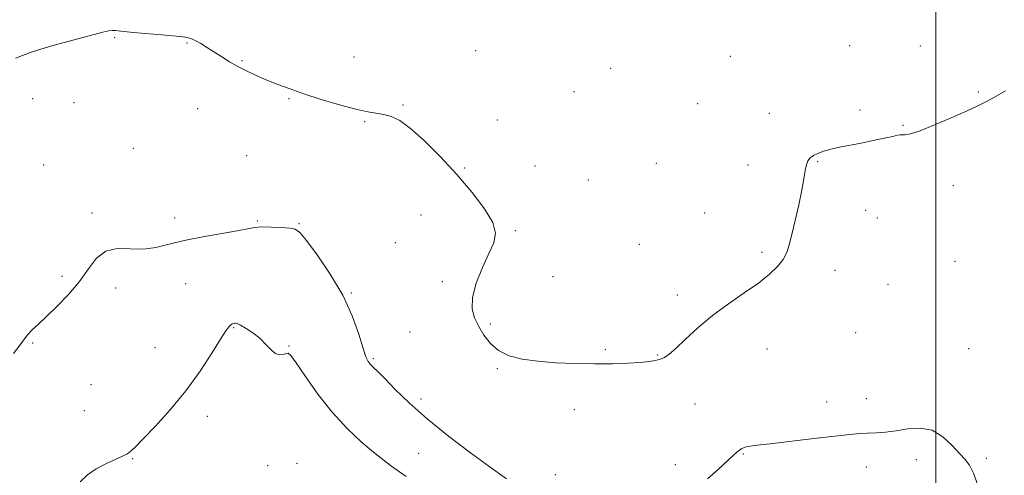
# Model space of a CAD drawing. Extents: x 2082300 to 2085200, y 339800 to 342700.
# Drawn here: x 2082692 to 2083023, y 342298 to 342451 of the extents above; entities that cross this region are included whole.
import ezdxf

# ---------------------------------------------------------------- set-up
doc = ezdxf.new("R2010")
doc.units = 0
doc.header["$MEASUREMENT"] = 0
for name, color, linetype, lineweight in [('32000', 7, 'Continuous', 0), ('DTM SPOT ELEVATION', 2, 'Continuous', 13), ('INTERMEDIATE CONTOUR', 44, 'Continuous', 0)]:
    doc.layers.add(name, color=color, linetype=linetype, lineweight=lineweight)

msp = doc.modelspace()

# ---------------------------------------------------------------- linework, layer by layer
at = {"layer": '32000', "flags": 128}
msp.add_lwpolyline([(2083000, 340000), (2083000, 342500)], dxfattribs=at)
at = {"layer": 'DTM SPOT ELEVATION'}
for p in [(2082723.69, 342445.19, 1205.9), (2082748.03, 342443.35, 1205.9), (2082971.02, 342442.55, 1206.7), (2082994.88, 342442.41, 1206.5), (2082804.26, 342438.72, 1206.6), (2082845.13, 342440.82, 1206.8), (2082930.86, 342438.87, 1207.1), (2082766.53, 342437.41, 1206.1), (2082890.62, 342434.85, 1206.9), (2082696.06, 342424.71, 1205.4), (2082782.39, 342424.7, 1205.9), (2082878.24, 342427.03, 1207.1), (2083014.4, 342426.94, 1206.1), (2082709.92, 342423.35, 1205.1), (2082751.65, 342421.29, 1205.3), (2082820.68, 342422.57, 1206.1), (2082919.83, 342423.03, 1206.9), (2082944.04, 342419.68, 1206.7), (2082974.54, 342420.8, 1206.3), (2082807.8, 342416.92, 1205.9), (2082852.47, 342417.54, 1206.4), (2082988.99, 342415.64, 1206.1), (2082729.89, 342407.97, 1204.9), (2082768.13, 342405.54, 1205.1), (2082699.77, 342402.31, 1204.7), (2082841.42, 342401.33, 1206.1), (2082865.11, 342402.04, 1206.3), (2082905.95, 342402.92, 1206.9), (2082936.78, 342402.33, 1206.5), (2082960.22, 342403.47, 1205.9), (2082883.1, 342397.26, 1207.1), (2083005.89, 342395.36, 1205.5), (2082716.07, 342386.17, 1204.2), (2082826.71, 342385.56, 1205.4), (2082922.29, 342386.18, 1206.3), (2082976.44, 342387.1, 1205.2), (2082743.89, 342384.55, 1204.3), (2082771.73, 342383.52, 1204.1), (2082785.71, 342382.58, 1204.1), (2082980.39, 342384.47, 1205.1), (2082858.57, 342380.3, 1206.1), (2082818.14, 342376.19, 1204.9), (2082900.28, 342375.61, 1206.9), (2082941.55, 342372.91, 1206.3), (2083006.45, 342369.88, 1205.1), (2082705.98, 342364.86, 1204.2), (2082871.15, 342364.78, 1206.1), (2082966.08, 342366.88, 1205.4), (2082747.53, 342362.4, 1203.4), (2082834, 342363.12, 1205.8), (2082984, 342362.19, 1205.2), (2082723.97, 342360.93, 1203.7), (2082803.31, 342359.23, 1204.1), (2082913.08, 342358.64, 1206.4), (2082850.05, 342348.8, 1206.2), (2082763.74, 342347.59, 1201.9), (2082823.09, 342346.13, 1204.9), (2082973.05, 342345.97, 1205.1), (2082696.05, 342342.41, 1203.9), (2082737.28, 342340.89, 1202.9), (2082782.39, 342341.41, 1202.1), (2082888.76, 342340.22, 1206.2), (2082906.32, 342338.46, 1206.1), (2082943.2, 342340.47, 1205.3), (2083011.15, 342340.5, 1204.8), (2082810.67, 342337.14, 1204.2), (2082852.51, 342333.79, 1205.9), (2082715.74, 342328.47, 1203.1), (2082826.81, 342323.56, 1204.5), (2082918.98, 342321.9, 1205.1), (2082963.27, 342322.61, 1204.5), (2082976.64, 342323.74, 1204.5), (2082713.47, 342319.68, 1202.9), (2082878.38, 342320.07, 1205.4), (2082754.87, 342317.79, 1201.5), (2082825.99, 342305.3, 1202.9), (2082935.31, 342305.07, 1203.9), (2082729.73, 342303.5, 1201.9), (2082785.07, 342301.98, 1200.2), (2082993.51, 342303.24, 1203.6), (2083017.03, 342303.64, 1204.2), (2082775.2, 342301.2, 1200.3), (2082912.33, 342301.46, 1204.5), (2082976.67, 342300.68, 1203.5), (2082872.02, 342298.09, 1204.4)]:
    msp.add_point(p, dxfattribs=at)
at = {"layer": 'INTERMEDIATE CONTOUR'}
for points in [[(2082690.23, 342438.311, 1206), (2082695.889, 342440.462, 1206), (2082702.864, 342442.585, 1206), (2082710.041, 342444.519, 1206), (2082719.729, 342446.998, 1206), (2082721.704, 342447.475, 1206), (2082722.813, 342447.624, 1206), (2082723.906, 342447.575, 1206), (2082725.709, 342447.372, 1206), (2082728.92, 342447.039, 1206), (2082733.88, 342446.606, 1206), (2082739.514, 342446.138, 1206), (2082744.393, 342445.707, 1206), (2082747.48, 342445.343, 1206), (2082749.299, 342444.91, 1206), (2082750.77, 342444.231, 1206), (2082752.6239, 342443.18, 1206), (2082754.859, 342441.827, 1206), (2082757.284, 342440.297, 1206), (2082759.759, 342438.698, 1206), (2082762.325, 342437.085, 1206), (2082765.07, 342435.503, 1206), (2082768.06, 342433.98, 1206), (2082771.274, 342432.505, 1206), (2082774.671, 342431.053, 1206), (2082778.273, 342429.589, 1206), (2082782.367, 342428.039, 1206), (2082787.3021, 342426.317, 1206), (2082793.212, 342424.405, 1206), (2082799.368, 342422.558, 1206), (2082804.822, 342421.098, 1206), (2082808.879, 342420.2391, 1206), (2082814.299, 342419.383, 1206), (2082816.756, 342418.72, 1206), (2082819.627, 342417.313, 1206), (2082823.287, 342414.659, 1206), (2082827.965, 342410.438, 1206), (2082833.306, 342405.057, 1206), (2082838.806, 342399.107, 1206), (2082843.953, 342393.149, 1206), (2082848.194, 342387.631, 1206), (2082850.9619, 342382.976, 1206), (2082851.871, 342379.387, 1206), (2082851.247, 342376.205, 1206), (2082849.594, 342372.551, 1206), (2082847.438, 342367.838, 1206), (2082845.385, 342362.6349, 1206), (2082844.064, 342357.8, 1206), (2082843.933, 342353.969, 1206), (2082844.78, 342350.881, 1206), (2082846.2209, 342348.052, 1206), (2082847.97, 342345.132, 1206), (2082850.124, 342342.312, 1206), (2082852.876, 342339.916, 1206), (2082856.396, 342338.186, 1206), (2082860.764, 342337.032, 1206), (2082866.038, 342336.285, 1206), (2082872.179, 342335.796, 1206), (2082878.761, 342335.515, 1206), (2082885.264, 342335.416, 1206), (2082891.218, 342335.47, 1206), (2082896.369, 342335.641, 1206), (2082900.5109, 342335.886, 1206), (2082903.531, 342336.178, 1206), (2082905.672, 342336.528, 1206), (2082907.267, 342336.96, 1206), (2082908.666, 342337.556, 1206), (2082910.285, 342338.645, 1206), (2082912.556, 342340.614, 1206), (2082915.8101, 342343.702, 1206), (2082919.968, 342347.555, 1206), (2082924.851, 342351.67, 1206), (2082930.215, 342355.619, 1206), (2082935.561, 342359.28, 1206), (2082940.323, 342362.607, 1206), (2082944.056, 342365.572, 1206), (2082946.789, 342368.214, 1206), (2082948.67, 342370.593, 1206), (2082949.879, 342372.85, 1206), (2082950.736, 342375.459, 1206), (2082951.59, 342378.975, 1206), (2082952.694, 342383.709, 1206), (2082953.892, 342388.988, 1206), (2082954.931, 342393.8971, 1206), (2082955.629, 342397.708, 1206), (2082956.092, 342400.467, 1206), (2082956.501, 342402.408, 1206), (2082957.02, 342403.761, 1206), (2082957.76, 342404.73, 1206), (2082958.817, 342405.511, 1206), (2082960.281, 342406.266, 1206), (2082962.212, 342407.007, 1206), (2082964.667, 342407.71, 1206), (2082967.672, 342408.366, 1206), (2082974.969, 342409.749, 1206), (2082978.966, 342410.566, 1206), (2082982.664, 342411.364, 1206), (2082985.5201, 342411.992, 1206), (2082987.178, 342412.344, 1206), (2082988.03, 342412.472, 1206), (2082988.654, 342412.47, 1206), (2082989.619, 342412.479, 1206), (2082991.465, 342412.824, 1206), (2082994.723, 342413.8731, 1206), (2082999.631, 342415.834, 1206), (2083005.246, 342418.254, 1206), (2083010.331, 342420.517, 1206), (2083014.011, 342422.191, 1206), (2083016.856, 342423.579, 1206), (2083019.8, 342425.167, 1206), (2083023.524, 342427.292, 1206)], [(2082689.652, 342338.888, 1204), (2082691.854, 342341.871, 1204), (2082693.263, 342343.853, 1204), (2082694.455, 342345.363, 1204), (2082695.942, 342346.895, 1204), (2082697.979, 342348.791, 1204), (2082700.755, 342351.356, 1204), (2082704.331, 342354.788, 1204), (2082708.239, 342358.847, 1204), (2082711.882, 342363.187, 1204), (2082714.864, 342367.42, 1204), (2082717.591, 342371.012, 1204), (2082720.671, 342373.387, 1204), (2082724.535, 342374.215, 1204), (2082728.909, 342374.135, 1204), (2082733.342, 342374.033, 1204), (2082737.554, 342374.592, 1204), (2082741.95, 342375.685, 1204), (2082747.103, 342376.985, 1204), (2082753.295, 342378.213, 1204), (2082764.927, 342380.177, 1204), (2082768.376, 342380.854, 1204), (2082770.718, 342381.301, 1204), (2082773.075, 342381.507, 1204), (2082776.244, 342381.478, 1204), (2082779.709, 342381.296, 1204), (2082782.626, 342381.061, 1204), (2082784.469, 342380.7209, 1204), (2082785.974, 342379.608, 1204), (2082788.192, 342376.902, 1204), (2082791.834, 342372.064, 1204), (2082796.245, 342365.6679, 1204), (2082800.429, 342358.5711, 1204), (2082803.598, 342351.5921, 1204), (2082805.792, 342345.406, 1204), (2082807.26, 342340.6511, 1204), (2082808.249, 342337.739, 1204), (2082809.0021, 342336.17, 1204), (2082809.761, 342335.219, 1204), (2082810.773, 342334.2181, 1204), (2082812.317, 342332.7271, 1204), (2082814.675, 342330.367, 1204), (2082818.107, 342326.857, 1204), (2082822.771, 342322.313, 1204), (2082828.8, 342316.951, 1204), (2082836.074, 342311.093, 1204), (2082843.465, 342305.485, 1204), (2082849.594, 342300.9801, 1204), (2082855.489, 342296.695, 1204)], [(2082712.078, 342295.69, 1202), (2082714.57, 342298.073, 1202), (2082717.414, 342300.057, 1202), (2082720.635, 342301.814, 1202), (2082723.7789, 342303.294, 1202), (2082726.275, 342304.395, 1202), (2082727.7249, 342305.065, 1202), (2082728.415, 342305.4589, 1202), (2082728.808, 342305.78, 1202), (2082729.376, 342306.298, 1202), (2082730.653, 342307.54, 1202), (2082733.182, 342310.096, 1202), (2082737.284, 342314.365, 1202), (2082742.377, 342319.981, 1202), (2082747.655, 342326.387, 1202), (2082752.413, 342332.984, 1202), (2082756.35, 342339.024, 1202), (2082759.2709, 342343.716, 1202), (2082761.075, 342346.517, 1202), (2082762.064, 342347.856, 1202), (2082762.639, 342348.4091, 1202), (2082763.13, 342348.738, 1202), (2082763.5809, 342348.968, 1202), (2082763.968, 342349.108, 1202), (2082764.323, 342349.146, 1202), (2082764.902, 342348.961, 1202), (2082766.02, 342348.408, 1202), (2082767.872, 342347.377, 1202), (2082770.16, 342345.916, 1202), (2082772.467, 342344.109, 1202), (2082774.464, 342342.096, 1202), (2082776.175, 342340.232, 1202), (2082777.711, 342338.928, 1202), (2082779.149, 342338.462, 1202), (2082780.411, 342338.586, 1202), (2082781.383, 342338.919, 1202), (2082782.074, 342339.019, 1202), (2082782.996, 342338.201, 1202), (2082784.784, 342335.72, 1202), (2082787.895, 342331.135, 1202), (2082792.071, 342325.237, 1202), (2082796.874, 342319.123, 1202), (2082801.867, 342313.715, 1202), (2082806.628, 342309.24, 1202), (2082810.733, 342305.752, 1202), (2082813.913, 342303.219, 1202), (2082816.504, 342301.278, 1202), (2082821.777, 342297.478, 1202)], [(2082923.186, 342296.766, 1204), (2082926.934, 342299.959, 1204), (2082931.821, 342304.627, 1204), (2082933.039, 342305.698, 1204), (2082933.858, 342306.326, 1204), (2082934.577, 342306.8001, 1204), (2082935.336, 342307.182, 1204), (2082936.2359, 342307.477, 1204), (2082937.506, 342307.714, 1204), (2082939.897, 342308.018, 1204), (2082944.287, 342308.536, 1204), (2082958.979, 342310.295, 1204), (2082966.084, 342311.131, 1204), (2082971.063, 342311.678, 1204), (2082974.415, 342311.982, 1204), (2082977.1, 342312.139, 1204), (2082979.931, 342312.2559, 1204), (2082983.108, 342312.458, 1204), (2082986.6819, 342312.879, 1204), (2082990.648, 342313.515, 1204), (2082994.779, 342313.813, 1204), (2082998.794, 342313.0831, 1204), (2083002.439, 342310.908, 1204), (2083005.577, 342307.961, 1204), (2083008.096, 342305.189, 1204), (2083009.958, 342303.212, 1204), (2083011.41, 342301.351, 1204), (2083012.771, 342298.597, 1204), (2083014.253, 342294.316, 1204)]]:
    msp.add_polyline3d(points, dxfattribs=at)

doc.saveas('drawing.dxf')
